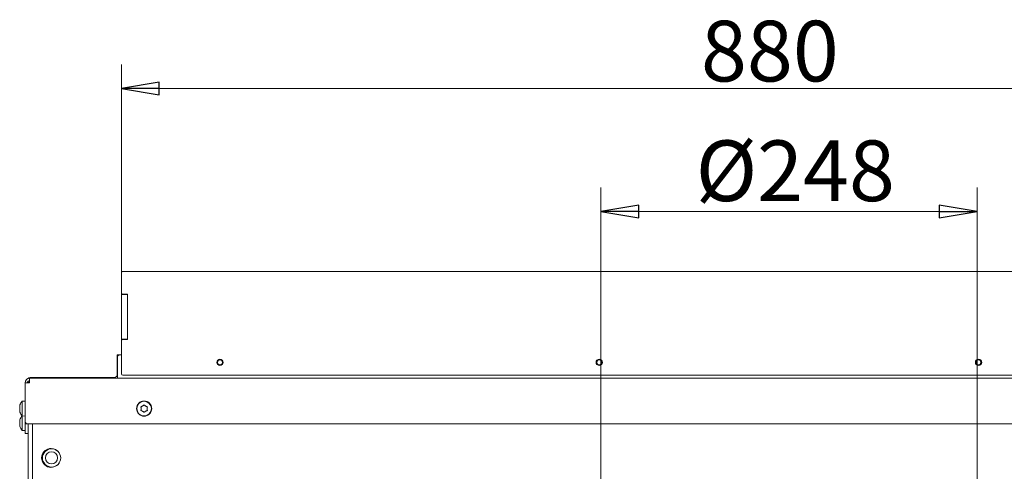
# Model space of a CAD drawing. Extents: x -5256 to -1860, y 1251 to 4347.
# Drawn here: x -4981 to -4332, y 2223 to 2520 of the extents above; entities that cross this region are included whole.
import ezdxf

# ---------------------------------------------------------------- set-up
doc = ezdxf.new("R2010")
doc.units = 0
doc.header["$LTSCALE"] = 5
doc.layers.add('3', color=1, linetype='Continuous')
doc.styles.add('STANDARD-BrunnerGroßer Text', font='ARIAL.TTF')
doc.dimstyles.new('STANDARD-Brunner-IIGroßer Text', dxfattribs={"dimscale": 5, "dimtxt": 8, "dimasz": 5, "dimexe": 3.175, "dimexo": 0, "dimgap": 0.762, "dimtad": 1, "dimdec": 0, "dimrnd": 1e-08, "dimtxsty": 'STANDARD-BrunnerGroßer Text', "dimblk": 'Filled-1', "dimcen": 0.09, "dimdle": 10, "dimclrd": 7, "dimclre": 7, "dimclrt": 7, "dimadec": 1, "dimazin": 2, "dimtfac": 0.666667, "dimtdec": 0, "dimtmove": 0, "dimatfit": 3, "dimldrblk": 'Filled-1', "dimfxl": 1, "dimtolj": 1, "dimlwd": 15, "dimlwe": 15, "dimarcsym": 0})

# ---------------------------------------------------------------- blocks, each defined once
blk = doc.blocks.new('Filled-1')
at = {"color": 0}
for p, q in [((0, 0), (-1, 0.167)), ((-1, 0.167), (-1, -0.167)), ((-1, 0), (0, 0)), ((-1, -0.167), (0, 0))]:
    blk.add_line(p, q, dxfattribs=at)
at = {"color": 0, "flags": 128}
blk.add_lwpolyline([(-1, -0.167), (0, 0), (-1, 0.167), (-1, -0.167)], dxfattribs=at)
at = {"color": 0}
blk.add_solid([(-1, -0.167), (0, 0), (-1, 0.167), (-1, -0.167)], dxfattribs=at)
blk = doc.blocks.new('*D110')
at = {"color": 7, "linetype": 'Continuous', "lineweight": 15}
for p, q in [((-4913.89, 2353.35), (-4913.89, 2490.82)), ((-4033.89, 2353.35), (-4033.89, 2490.82)), ((-4888.89, 2474.94), (-4058.89, 2474.94))]:
    blk.add_line(p, q, dxfattribs=at)
at = {"layer": 'Defpoints', "color": 0, "linetype": 'Continuous'}
for p in [(-4033.89, 2474.94), (-4913.89, 2353.35), (-4033.89, 2353.35)]:
    blk.add_point(p, dxfattribs=at)
at = {"color": 7, "linetype": 'Continuous', "lineweight": 15, "xscale": 25, "yscale": 25, "zscale": 25, "rotation": 180}
blk.add_blockref('Filled-1', (-4913.89, 2474.94), dxfattribs=at)
at = {"color": 7, "linetype": 'Continuous', "lineweight": 15, "xscale": 25, "yscale": 25, "zscale": 25}
blk.add_blockref('Filled-1', (-4033.89, 2474.94), dxfattribs=at)
at = {"color": 30, "linetype": 'Continuous', "lineweight": 15, "insert": (-4486.42, 2519.6), "char_height": 40, "attachment_point": 2, "style": 'STANDARD-BrunnerGroßer Text'}
blk.add_mtext('\\A1;880', dxfattribs=at)
blk = doc.blocks.new('*D111')
at = {"color": 7, "linetype": 'Continuous', "lineweight": 15}
for p, q in [((-4597.89, 1972.35), (-4597.89, 2409.66)), ((-4349.89, 1972.35), (-4349.89, 2409.66)), ((-4572.89, 2393.78), (-4374.89, 2393.78))]:
    blk.add_line(p, q, dxfattribs=at)
at = {"layer": 'Defpoints', "color": 0, "linetype": 'Continuous'}
for p in [(-4349.89, 2393.78), (-4597.89, 1972.35), (-4349.89, 1972.35)]:
    blk.add_point(p, dxfattribs=at)
at = {"color": 7, "linetype": 'Continuous', "lineweight": 15, "xscale": 25, "yscale": 25, "zscale": 25, "rotation": 180}
blk.add_blockref('Filled-1', (-4597.89, 2393.78), dxfattribs=at)
at = {"color": 7, "linetype": 'Continuous', "lineweight": 15, "xscale": 25, "yscale": 25, "zscale": 25}
blk.add_blockref('Filled-1', (-4349.89, 2393.78), dxfattribs=at)
at = {"color": 7, "linetype": 'Continuous', "lineweight": 15, "insert": (-4469.67, 2440.68), "char_height": 40, "attachment_point": 2, "style": 'STANDARD-BrunnerGroßer Text'}
blk.add_mtext('\\A1;%%c248', dxfattribs=at)

msp = doc.modelspace()

# ---------------------------------------------------------------- linework, layer by layer
at = {"color": 7, "linetype": 'Continuous', "lineweight": 15}
for p, q in [((-4916.59, 2299.35), (-4915.39, 2299.35)), ((-4916.59, 2299.15), (-4916.59, 2299.35)), ((-4916.59, 2286.35), (-4916.59, 2299.15)), ((-4915.39, 2299.35), (-4916.39, 2298.35)), ((-4916.39, 2298.35), (-4916.39, 2285.35)), ((-4915.39, 2299.35), (-4913.89, 2299.35)), ((-4916.39, 2283.85), (-4916.39, 2285.35)), ((-4977.39, 2280.85), (-4977.39, 2254.85)), ((-4977.39, 2280.85), (-4974.39, 2280.85)), ((-4974.39, 2283.85), (-3973.39, 2283.85)), ((-4974.39, 2283.85), (-4974.39, 2280.85)), ((-4973.39, 2284.35), (-4918.59, 2284.35)), ((-4980.9, 2265.67), (-4980.9, 2265.48)), ((-4977.39, 2268.85), (-4979.25, 2268.69)), ((-4979.25, 2268.69), (-4979.25, 2259.02)), ((-4980.9, 2264.05), (-4980.9, 2263.66)), ((-4980.9, 2262.23), (-4980.9, 2262.04)), ((-4979.25, 2259.02), (-4977.39, 2258.85)), ((-4979.25, 2259.02), (-4979.25, 2254.18)), ((-4980.9, 2256.34), (-4980.9, 2256.35)), ((-4980.9, 2255.46), (-4980.9, 2255.12)), ((-4980.9, 2253.46), (-4980.9, 2253.14)), ((-4980.9, 2252.35), (-4980.9, 2252.37)), ((-4980.79, 2252.36), (-4980.9, 2252.36)), ((-4980.88, 2256.32), (-4980.8, 2256.32)), ((-4979.25, 2254.18), (-4979.25, 2249.52)), ((-4977.39, 2254.85), (-4976.39, 2253.85)), ((-4977.39, 2253.85), (-4977.39, 2254.85)), ((-4976.39, 2253.85), (-4977.39, 2253.85)), ((-4977.39, 2249.35), (-4977.39, 2253.85)), ((-3971.39, 2253.85), (-4976.39, 2253.85)), ((-4975.39, 2253.85), (-4975.39, 2183.35)), ((-4972.39, 2183.35), (-4972.39, 2253.85)), ((-4979.25, 2249.52), (-4977.39, 2249.35)), ((-4977.39, 2247.35), (-4977.39, 2249.35)), ((-4975.39, 2247.35), (-4977.39, 2247.35)), ((-4966.19, 2229.6), (-4966.19, 2233.1)), ((-4965.89, 2233.92), (-4965.89, 2231.35)), ((-4965.51, 2233.45), (-4965.89, 2233.45)), ((-4964.42, 2235.96), (-4964.16, 2235.57)), ((-4964.42, 2235.96), (-4964.16, 2235.57)), ((-4963.94, 2235.78), (-4963.94, 2236.35)), ((-4962.74, 2237.06), (-4962.74, 2236.63)), ((-4962.26, 2237.25), (-4962.26, 2236.87)), ((-4956.71, 2236.44), (-4956.56, 2236.44)), ((-4956.71, 2236.44), (-4956.56, 2236.44)), ((-4965.89, 2231.35), (-4965.89, 2228.79))]:
    msp.add_line(p, q, dxfattribs=at)
for centre, radius in [((-4848.89, 2294.35), 2.1), ((-4848.89, 2294.35), 1.6), ((-4598.89, 2294.35), 2.1), ((-4598.89, 2294.35), 1.6), ((-4348.89, 2294.35), 2.1), ((-4348.89, 2294.35), 1.6), ((-4898.89, 2263.85), 5), ((-4898.89, 2263.85), 4.84), ((-4959.89, 2231.35), 6), ((-4959.89, 2231.35), 4)]:
    msp.add_circle(centre, radius, dxfattribs=at)
for centre, radius, start, end in [((-4918.59, 2286.35), 2, 270, 0), ((-4974.39, 2280.85), 3, 90, 180), ((-4973.39, 2280.35), 4, 90, 130.71122), ((-4974.39, 2280.85), 1.5, 90, 180), ((-4973.39, 2280.35), 2, 120, 165.52249), ((-4974.19, 2263.85), 7, 136.28731, 159.71724), ((-4898.89, 2263.85), 2, 114.52429, 125.47571), ((-4898.89, 2263.85), 2, 54.52429, 65.47571), ((-4974.19, 2254.35), 7, 136.28731, 163.43596), ((-4974.19, 2263.85), 7, 200.30236, 223.71269), ((-4898.89, 2263.85), 2, 174.52429, 185.47571), ((-4898.89, 2263.85), 2, 234.52429, 245.47571), ((-4898.89, 2263.85), 2, 294.52429, 305.47571), ((-4898.89, 2263.85), 2, 354.52429, 5.47571), ((-4974.19, 2254.35), 7, 196.60155, 223.71269), ((-4960.19, 2231.35), 6.25, 90, 327.2106), ((-4960.19, 2231.35), 6.25, 32.78995, 90)]:
    msp.add_arc(centre, radius, start, end, dxfattribs=at)
for points, knots in [([(-4980.78, 2266.21), (-4980.82, 2266.07), (-4980.89, 2265.86), (-4980.9, 2265.73), (-4980.9, 2265.67)], [0, 0, 0, 0, 0.6219009, 1, 1, 1, 1]), ([(-4980.9, 2265.48), (-4980.89, 2265.39), (-4980.88, 2265.24), (-4980.81, 2265.19), (-4980.78, 2265.17)], [0, 0, 0, 0, 0.621507, 1, 1, 1, 1]), ([(-4980.76, 2266.28), (-4980.76, 2266.28), (-4980.76, 2266.28), (-4980.76, 2266.27), (-4980.77, 2266.24), (-4980.78, 2266.21), (-4980.78, 2266.21)], [0, 0, 0, 0, 0.095625, 0.44347, 0.794213, 1, 1, 1, 1]), ([(-4980.78, 2265.17), (-4980.78, 2265.16), (-4980.77, 2265.15), (-4980.76, 2265.11), (-4980.76, 2265.05), (-4980.76, 2264.99), (-4980.77, 2264.94), (-4980.78, 2264.91), (-4980.78, 2264.89)], [0, 0, 0, 0, 0.184301, 0.369448, 0.548049, 0.721927, 0.897259, 1, 1, 1, 1]), ([(-4901.01, 2264.89), (-4901.01, 2264.91), (-4901.03, 2264.96), (-4901.02, 2265.02), (-4900.99, 2265.09), (-4900.94, 2265.13), (-4900.89, 2265.16), (-4900.86, 2265.16), (-4900.85, 2265.17)], [0, 0, 0, 0, 0.1842639, 0.3694135, 0.5480155, 0.7218942, 0.8972246, 1, 1, 1, 1]), ([(-4900.85, 2265.17), (-4900.67, 2265.2), (-4900.39, 2265.27), (-4900.15, 2265.42), (-4900.05, 2265.48)], [0, 0, 0, 0, 0.6219588, 1, 1, 1, 1]), ([(-4899.72, 2265.67), (-4899.56, 2265.76), (-4899.31, 2265.91), (-4899.12, 2266.12), (-4899.05, 2266.21)], [0, 0, 0, 0, 0.621539, 1, 1, 1, 1]), ([(-4899.05, 2266.21), (-4899.04, 2266.22), (-4899, 2266.25), (-4898.94, 2266.28), (-4898.88, 2266.29), (-4898.81, 2266.27), (-4898.76, 2266.24), (-4898.74, 2266.21), (-4898.74, 2266.21)], [0, 0, 0, 0, 0.1841643, 0.3693192, 0.5479251, 0.7218044, 0.8971324, 1, 1, 1, 1]), ([(-4898.74, 2266.21), (-4898.61, 2266.07), (-4898.42, 2265.86), (-4898.16, 2265.73), (-4898.06, 2265.67)], [0, 0, 0, 0, 0.621901, 1, 1, 1, 1]), ([(-4897.73, 2265.48), (-4897.57, 2265.39), (-4897.32, 2265.24), (-4897.04, 2265.19), (-4896.94, 2265.17)], [0, 0, 0, 0, 0.621507, 1, 1, 1, 1]), ([(-4896.94, 2265.17), (-4896.91, 2265.16), (-4896.87, 2265.15), (-4896.82, 2265.11), (-4896.78, 2265.05), (-4896.76, 2264.99), (-4896.76, 2264.94), (-4896.77, 2264.91), (-4896.78, 2264.89)], [0, 0, 0, 0, 0.1843007, 0.3694484, 0.548049, 0.7219274, 0.8972587, 1, 1, 1, 1]), ([(-4980.78, 2264.89), (-4980.82, 2264.72), (-4980.89, 2264.45), (-4980.9, 2264.16), (-4980.9, 2264.05)], [0, 0, 0, 0, 0.621944, 1, 1, 1, 1]), ([(-4980.9, 2263.66), (-4980.89, 2263.48), (-4980.88, 2263.19), (-4980.81, 2262.92), (-4980.78, 2262.82)], [0, 0, 0, 0, 0.6215591, 1, 1, 1, 1]), ([(-4980.78, 2262.54), (-4980.82, 2262.51), (-4980.89, 2262.44), (-4980.9, 2262.29), (-4980.9, 2262.23)], [0, 0, 0, 0, 0.621959, 1, 1, 1, 1]), ([(-4980.9, 2262.04), (-4980.89, 2261.95), (-4980.88, 2261.8), (-4980.81, 2261.59), (-4980.78, 2261.5)], [0, 0, 0, 0, 0.621539, 1, 1, 1, 1]), ([(-4980.78, 2262.82), (-4980.78, 2262.8), (-4980.77, 2262.75), (-4980.76, 2262.68), (-4980.76, 2262.62), (-4980.76, 2262.58), (-4980.77, 2262.55), (-4980.78, 2262.55), (-4980.78, 2262.54)], [0, 0, 0, 0, 0.184264, 0.369414, 0.548016, 0.721894, 0.897225, 1, 1, 1, 1]), ([(-4980.78, 2261.5), (-4980.78, 2261.49), (-4980.77, 2261.46), (-4980.76, 2261.43), (-4980.76, 2261.43), (-4980.76, 2261.43)], [0, 0, 0, 0, 0.367401, 0.736779, 1, 1, 1, 1]), ([(-4900.85, 2262.54), (-4900.87, 2262.55), (-4900.91, 2262.56), (-4900.97, 2262.6), (-4901.01, 2262.65), (-4901.02, 2262.72), (-4901.02, 2262.77), (-4901.01, 2262.8), (-4901.01, 2262.82)], [0, 0, 0, 0, 0.184301, 0.369448, 0.548049, 0.721927, 0.897259, 1, 1, 1, 1]), ([(-4900.88, 2264.05), (-4900.88, 2264.23), (-4900.88, 2264.52), (-4900.97, 2264.79), (-4901.01, 2264.89)], [0, 0, 0, 0, 0.621559, 1, 1, 1, 1]), ([(-4901.01, 2262.82), (-4900.95, 2262.99), (-4900.86, 2263.26), (-4900.88, 2263.55), (-4900.88, 2263.66)], [0, 0, 0, 0, 0.621944, 1, 1, 1, 1]), ([(-4900.05, 2262.23), (-4900.21, 2262.32), (-4900.46, 2262.47), (-4900.74, 2262.52), (-4900.85, 2262.54)], [0, 0, 0, 0, 0.621507, 1, 1, 1, 1]), ([(-4899.05, 2261.5), (-4899.17, 2261.64), (-4899.36, 2261.85), (-4899.62, 2261.98), (-4899.72, 2262.04)], [0, 0, 0, 0, 0.621901, 1, 1, 1, 1]), ([(-4898.74, 2261.5), (-4898.75, 2261.49), (-4898.78, 2261.46), (-4898.84, 2261.43), (-4898.91, 2261.42), (-4898.97, 2261.44), (-4899.02, 2261.47), (-4899.04, 2261.5), (-4899.05, 2261.5)], [0, 0, 0, 0, 0.1841643, 0.3693192, 0.5479251, 0.7218044, 0.8971324, 1, 1, 1, 1]), ([(-4898.06, 2262.04), (-4898.22, 2261.95), (-4898.48, 2261.8), (-4898.67, 2261.59), (-4898.74, 2261.5)], [0, 0, 0, 0, 0.6215387, 1, 1, 1, 1]), ([(-4896.94, 2262.54), (-4897.11, 2262.51), (-4897.39, 2262.44), (-4897.64, 2262.29), (-4897.73, 2262.23)], [0, 0, 0, 0, 0.621959, 1, 1, 1, 1]), ([(-4896.78, 2262.82), (-4896.77, 2262.8), (-4896.76, 2262.75), (-4896.77, 2262.68), (-4896.8, 2262.62), (-4896.84, 2262.58), (-4896.89, 2262.55), (-4896.92, 2262.55), (-4896.94, 2262.54)], [0, 0, 0, 0, 0.184264, 0.369414, 0.548016, 0.721894, 0.897225, 1, 1, 1, 1]), ([(-4896.78, 2264.89), (-4896.83, 2264.72), (-4896.92, 2264.45), (-4896.91, 2264.16), (-4896.9, 2264.05)], [0, 0, 0, 0, 0.6219441, 1, 1, 1, 1]), ([(-4896.9, 2263.66), (-4896.9, 2263.48), (-4896.91, 2263.19), (-4896.81, 2262.92), (-4896.78, 2262.82)], [0, 0, 0, 0, 0.621559, 1, 1, 1, 1]), ([(-4980.9, 2256.34), (-4980.89, 2256.33), (-4980.88, 2256.31), (-4980.81, 2256.4), (-4980.78, 2256.43)], [0, 0, 0, 0, 0.621559, 1, 1, 1, 1]), ([(-4980.78, 2256.26), (-4980.82, 2256.09), (-4980.89, 2255.8), (-4980.9, 2255.55), (-4980.9, 2255.46)], [0, 0, 0, 0, 0.6219588, 1, 1, 1, 1]), ([(-4980.9, 2255.12), (-4980.89, 2254.96), (-4980.88, 2254.69), (-4980.81, 2254.5), (-4980.78, 2254.43)], [0, 0, 0, 0, 0.621539, 1, 1, 1, 1]), ([(-4980.78, 2254.11), (-4980.82, 2254), (-4980.89, 2253.81), (-4980.9, 2253.56), (-4980.9, 2253.46)], [0, 0, 0, 0, 0.621901, 1, 1, 1, 1]), ([(-4980.9, 2253.14), (-4980.89, 2252.98), (-4980.88, 2252.74), (-4980.81, 2252.46), (-4980.78, 2252.35)], [0, 0, 0, 0, 0.621507, 1, 1, 1, 1]), ([(-4980.78, 2252.2), (-4980.82, 2252.27), (-4980.89, 2252.36), (-4980.9, 2252.36), (-4980.9, 2252.36)], [0, 0, 0, 0, 0.621944, 1, 1, 1, 1]), ([(-4980.78, 2256.43), (-4980.78, 2256.44), (-4980.77, 2256.45), (-4980.76, 2256.44), (-4980.76, 2256.41), (-4980.76, 2256.36), (-4980.77, 2256.31), (-4980.78, 2256.28), (-4980.78, 2256.26)], [0, 0, 0, 0, 0.184264, 0.369414, 0.548016, 0.721894, 0.897225, 1, 1, 1, 1]), ([(-4980.78, 2254.43), (-4980.78, 2254.41), (-4980.77, 2254.38), (-4980.76, 2254.32), (-4980.76, 2254.25), (-4980.76, 2254.19), (-4980.77, 2254.14), (-4980.78, 2254.12), (-4980.78, 2254.11)], [0, 0, 0, 0, 0.184164, 0.369319, 0.547925, 0.721804, 0.897132, 1, 1, 1, 1]), ([(-4980.78, 2252.35), (-4980.78, 2252.33), (-4980.77, 2252.29), (-4980.76, 2252.24), (-4980.76, 2252.2), (-4980.76, 2252.18), (-4980.77, 2252.19), (-4980.78, 2252.2), (-4980.78, 2252.2)], [0, 0, 0, 0, 0.1843007, 0.3694484, 0.548049, 0.7219274, 0.8972587, 1, 1, 1, 1])]:
    msp.add_open_spline(points, degree=3, knots=knots, dxfattribs=at)
at = {"layer": '3', "color": 30, "linetype": 'Continuous', "lineweight": 15}
for p, q in [((-4913.89, 2354.35), (-4912.89, 2354.35)), ((-4913.89, 2354.05), (-4913.89, 2354.35)), ((-4913.89, 2353.35), (-4913.89, 2354.05)), ((-4913.89, 2353.35), (-4913.89, 2340.25)), ((-4034.89, 2354.35), (-4912.89, 2354.35)), ((-4913.89, 2339.35), (-4913.89, 2340.25)), ((-4913.89, 2339.05), (-4913.89, 2339.35)), ((-4913.89, 2339.05), (-4909.89, 2339.05)), ((-4913.89, 2338.75), (-4913.89, 2339.05)), ((-4913.89, 2338.75), (-4913.89, 2309.95)), ((-4912.89, 2339.25), (-4910.09, 2339.25)), ((-4909.89, 2339.05), (-4909.89, 2309.65)), ((-4913.89, 2309.65), (-4913.89, 2309.95)), ((-4909.89, 2309.65), (-4913.89, 2309.65)), ((-4913.89, 2309.35), (-4913.89, 2309.65)), ((-4913.89, 2308.45), (-4913.89, 2309.35)), ((-4913.89, 2308.45), (-4913.89, 2286.85)), ((-4910.09, 2309.45), (-4912.89, 2309.45)), ((-4912.89, 2285.85), (-4034.89, 2285.85))]:
    msp.add_line(p, q, dxfattribs=at)
for centre, radius, start, end in [((-4912.89, 2353.35), 1, 90, 180), ((-4912.89, 2340.25), 1, 180, 270), ((-4910.09, 2339.05), 0.2, 0, 90), ((-4912.89, 2308.45), 1, 90, 180), ((-4910.09, 2309.65), 0.2, 270, 0), ((-4912.89, 2286.85), 1, 180, 270)]:
    msp.add_arc(centre, radius, start, end, dxfattribs=at)

# ---------------------------------------------------------------- dimensions: what is measured, and where the dimension line sits
at = {"color": 30, "linetype": 'Continuous', "lineweight": 15}
dim = msp.add_linear_dim(base=(-4033.89, 2474.94), p1=(-4913.89, 2353.35), p2=(-4033.89, 2353.35), dimstyle='STANDARD-Brunner-IIGroßer Text', override={"dimclrt": 30}, dxfattribs=at)
dim.commit()
dim.dimension.update_dxf_attribs({"geometry": '*D110', "text_midpoint": (-4486.42, 2474.94), "dimtype": 160})
at = {"color": 7, "linetype": 'Continuous', "lineweight": 15}
dim = msp.add_linear_dim(base=(-4349.89, 2393.78), p1=(-4597.89, 1972.35), p2=(-4349.89, 1972.35), text='%%c<>', dimstyle='STANDARD-Brunner-IIGroßer Text', dxfattribs=at)
dim.commit()
dim.dimension.update_dxf_attribs({"geometry": '*D111', "text_midpoint": (-4469.67, 2393.78), "dimtype": 160})

doc.saveas('drawing.dxf')
